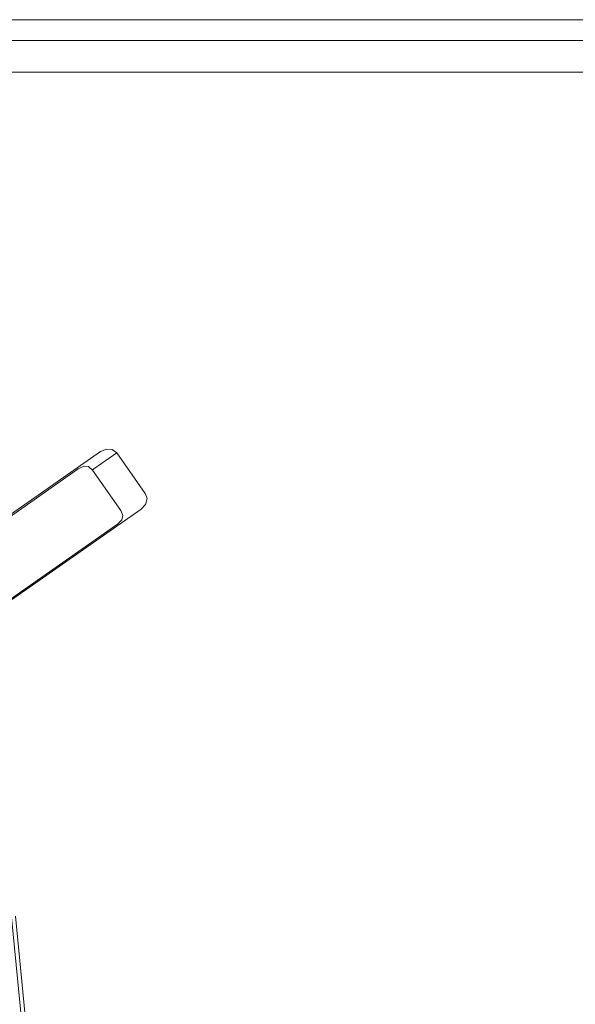
# Model space of a CAD drawing. Extents: x 0 to 600, y -520 to 0.
# Drawn here: x 242 to 300, y -104 to 0 of the extents above; entities that cross this region are included whole.
import ezdxf

# ---------------------------------------------------------------- set-up
doc = ezdxf.new("R2010")
doc.units = 0
doc.header["$LTSCALE"] = 500
doc.header["$MEASUREMENT"] = 0
for name, color, linetype in [('NAPISY02', 254, 'Continuous'), ('PLYTA', 252, 'Continuous'), ('RUSZT', 250, 'Continuous')]:
    doc.layers.add(name, color=color, linetype=linetype)

msp = doc.modelspace()

# ---------------------------------------------------------------- linework, layer by layer
at = {"layer": 'NAPISY02', "lineweight": 0, "invisible_edges": 10}
msp.add_3dface([(10.81, -5.57, 5), (589.19, -5.57, 5), (589.46, -2.19, 5), (10.54, -2.19, 5)], dxfattribs=at)
at = {"layer": 'PLYTA', "lineweight": 0}
for points, invisible_edges in [([(10.37, 0, 0), (599.49, -512.83, 0), (1.98, -515.72, 0), (10.37, 0, 0)], 15), ([(589.63, 0, 5), (589.63, 0, 0), (10.37, 0, 0), (10.37, 0, 5)], 5), ([(592.83, -0.51, 0), (10.37, 0, 0), (589.63, 0, 0), (592.83, -0.51, 0)], 15), ([(598.02, -4.28, 0), (10.37, 0, 0), (592.83, -0.51, 0), (598.02, -4.28, 0)], 15), ([(599.49, -512.83, 0), (10.37, 0, 0), (598.02, -4.28, 0), (599.49, -512.83, 0)], 15), ([(10.54, -2.19, 5), (589.46, -2.19, 5), (589.63, 0, 5), (10.37, 0, 5)], 14), ([(594.43, -509.19, 5), (8.91, -5.87, 5), (7.59, -513.46, 5), (594.43, -509.19, 5)], 15), ([(8.91, -5.87, 5), (589.19, -5.57, 5), (10.81, -5.57, 5), (8.91, -5.87, 5)], 9), ([(8.91, -5.87, 5), (592.41, -6.54, 5), (589.19, -5.57, 5), (8.91, -5.87, 5)], 15), ([(8.91, -5.87, 5), (594.43, -509.19, 5), (592.41, -6.54, 5), (8.91, -5.87, 5)], 15)]:
    msp.add_3dface(points, dxfattribs=dict(at, invisible_edges=invisible_edges))
at = {"layer": 'RUSZT', "lineweight": 0}
for points, invisible_edges in [([(217.61, -68.47, 44.36), (247.62, -47.49, 47.41), (250.08, -45.75, 10.73), (220.04, -66.75, 10.73)], 3), ([(250.7, -45.49, 10.74), (220.04, -66.75, 10.73), (250.08, -45.75, 10.73), (250.7, -45.49, 10.74)], 15), ([(251.8, -45.89, 10.73), (220.04, -66.75, 10.73), (250.7, -45.49, 10.74), (251.8, -45.89, 10.73)], 15), ([(251.8, -45.89, 10.73), (222.8, -72.58, 10.73), (220.04, -66.75, 10.73), (251.8, -45.89, 10.73)], 15), ([(222.8, -72.58, 10.73), (251.8, -45.89, 10.73), (254.39, -51.85, 10.73), (222.8, -72.58, 10.73)], 15), ([(248.26, -47.24, 47.2), (250.7, -45.49, 10.74), (250.08, -45.75, 10.73), (247.62, -47.49, 47.41)], 13), ([(248.9, -47.28, 46.97), (251.33, -45.54, 10.74), (250.7, -45.49, 10.74), (248.26, -47.24, 47.2)], 13), ([(249.39, -47.6, 46.78), (251.8, -45.89, 10.73), (251.33, -45.54, 10.74), (248.9, -47.28, 46.97)], 13), ([(249.39, -47.6, 46.78), (252.42, -51.89, 46.78), (254.83, -50.18, 10.73), (251.8, -45.89, 10.73)], 3), ([(251.8, -45.89, 10.73), (250.7, -45.49, 10.74), (251.33, -45.54, 10.74), (251.8, -45.89, 10.73)], 15), ([(255.01, -50.74, 10.74), (251.8, -45.89, 10.73), (254.83, -50.18, 10.73), (255.01, -50.74, 10.74)], 15), ([(254.39, -51.85, 10.73), (251.8, -45.89, 10.73), (255.01, -50.74, 10.74), (254.39, -51.85, 10.73)], 15), ([(217.61, -68.47, 44.36), (216.77, -69.06, 47.41), (247.62, -47.49, 47.41), (217.61, -68.47, 44.36)], 15), ([(216.86, -69.18, 47.6), (247.73, -47.6, 47.59), (247.62, -47.49, 47.41), (216.77, -69.06, 47.41)], 15), ([(217.09, -69.51, 47.73), (248.02, -47.89, 47.72), (247.73, -47.6, 47.59), (216.86, -69.18, 47.6)], 11), ([(217.41, -69.97, 47.78), (248.41, -48.29, 47.78), (248.02, -47.89, 47.72), (217.09, -69.51, 47.73)], 15), ([(247.62, -47.49, 47.41), (247.73, -47.6, 47.59), (248.33, -47.3, 47.48), (248.26, -47.24, 47.2)], 13), ([(247.73, -47.6, 47.59), (248.02, -47.89, 47.72), (248.51, -47.53, 47.62), (248.33, -47.3, 47.48)], 15), ([(248.41, -48.29, 47.78), (248.87, -47.97, 47.63), (248.51, -47.53, 47.62), (248.02, -47.89, 47.72)], 15), ([(248.9, -47.28, 46.97), (248.26, -47.24, 47.2), (248.33, -47.3, 47.48), (248.8, -47.35, 47.38)], 11), ([(248.33, -47.3, 47.48), (248.51, -47.53, 47.62), (248.8, -47.35, 47.38), (248.33, -47.3, 47.48)], 15), ([(248.41, -48.29, 47.78), (251.45, -52.58, 47.78), (251.9, -52.25, 47.63), (248.87, -47.97, 47.63)], 15), ([(248.87, -47.97, 47.63), (249.22, -47.72, 47.27), (248.8, -47.35, 47.38), (248.51, -47.53, 47.62)], 13), ([(249.39, -47.6, 46.78), (248.9, -47.28, 46.97), (248.8, -47.35, 47.38), (249.22, -47.72, 47.27)], 7), ([(248.87, -47.97, 47.63), (251.9, -52.25, 47.63), (252.25, -52.01, 47.27), (249.22, -47.72, 47.27)], 11), ([(249.22, -47.72, 47.27), (252.25, -52.01, 47.27), (252.42, -51.89, 46.78), (249.39, -47.6, 46.78)], 15), ([(248.41, -48.29, 47.78), (217.41, -69.97, 47.78), (220.44, -74.26, 47.78), (251.45, -52.58, 47.78)], 15), ([(255.01, -50.74, 10.74), (252.56, -52.45, 46.97), (252.39, -53.07, 47.2), (254.84, -51.35, 10.74)], 7), ([(254.83, -50.18, 10.73), (252.42, -51.89, 46.78), (252.56, -52.45, 46.97), (255.01, -50.74, 10.74)], 7), ([(254.39, -51.85, 10.73), (255.01, -50.74, 10.74), (254.84, -51.35, 10.74), (254.39, -51.85, 10.73)], 15), ([(251.93, -53.59, 47.41), (221.92, -74.57, 44.36), (224.35, -72.85, 10.73), (254.39, -51.85, 10.73)], 3), ([(222.8, -72.58, 10.73), (254.39, -51.85, 10.73), (223.82, -73.05, 10.72), (222.8, -72.58, 10.73)], 15), ([(223.82, -73.05, 10.72), (254.39, -51.85, 10.73), (224.35, -72.85, 10.73), (223.82, -73.05, 10.72)], 15), ([(252.25, -52.01, 47.27), (251.9, -52.25, 47.63), (252.2, -52.73, 47.62), (252.46, -52.53, 47.38)], 15), ([(254.84, -51.35, 10.74), (252.39, -53.07, 47.2), (251.93, -53.59, 47.41), (254.39, -51.85, 10.73)], 7), ([(252.42, -51.89, 46.78), (252.25, -52.01, 47.27), (252.46, -52.53, 47.38), (252.56, -52.45, 46.97)], 13), ([(251.45, -52.58, 47.78), (220.44, -74.26, 47.78), (220.76, -74.71, 47.73), (251.7, -53.08, 47.72)], 15), ([(251.7, -53.08, 47.72), (220.76, -74.71, 47.73), (221, -75.04, 47.6), (251.87, -53.45, 47.59)], 11), ([(251.45, -52.58, 47.78), (251.7, -53.08, 47.72), (252.2, -52.73, 47.62), (251.9, -52.25, 47.63)], 15), ([(251.7, -53.08, 47.72), (251.87, -53.45, 47.59), (252.35, -52.98, 47.48), (252.2, -52.73, 47.62)], 13), ([(251.93, -53.59, 47.41), (252.39, -53.07, 47.2), (252.35, -52.98, 47.48), (251.87, -53.45, 47.59)], 7), ([(252.35, -52.98, 47.48), (252.46, -52.53, 47.38), (252.2, -52.73, 47.62), (252.35, -52.98, 47.48)], 15), ([(252.39, -53.07, 47.2), (252.56, -52.45, 46.97), (252.46, -52.53, 47.38), (252.35, -52.98, 47.48)], 11), ([(251.87, -53.45, 47.59), (221, -75.04, 47.6), (221.08, -75.16, 47.41), (251.93, -53.59, 47.41)], 15), ([(221.92, -74.57, 44.36), (251.93, -53.59, 47.41), (221.08, -75.16, 47.41), (221.92, -74.57, 44.36)], 15), ([(231.69, -107.33, 5), (230.68, -97.06, 5), (241.07, -94.99, 5), (242.28, -107.27, 5)], 14), ([(241.85, -107.35, 10.6), (240.64, -95.08, 10.6), (240.21, -95.16, 10.73), (241.42, -107.43, 10.73)], 15), ([(242.17, -107.29, 10.23), (240.96, -95.02, 10.23), (240.64, -95.08, 10.6), (241.85, -107.35, 10.6)], 11), ([(242.28, -107.27, 9.73), (241.07, -94.99, 9.73), (240.96, -95.02, 10.23), (242.17, -107.29, 10.23)], 15), ([(241.07, -94.99, 5), (241.07, -94.99, 9.73), (242.28, -107.27, 9.73), (242.28, -107.27, 5)], 7)]:
    msp.add_3dface(points, dxfattribs=dict(at, invisible_edges=invisible_edges))

doc.saveas('drawing.dxf')
